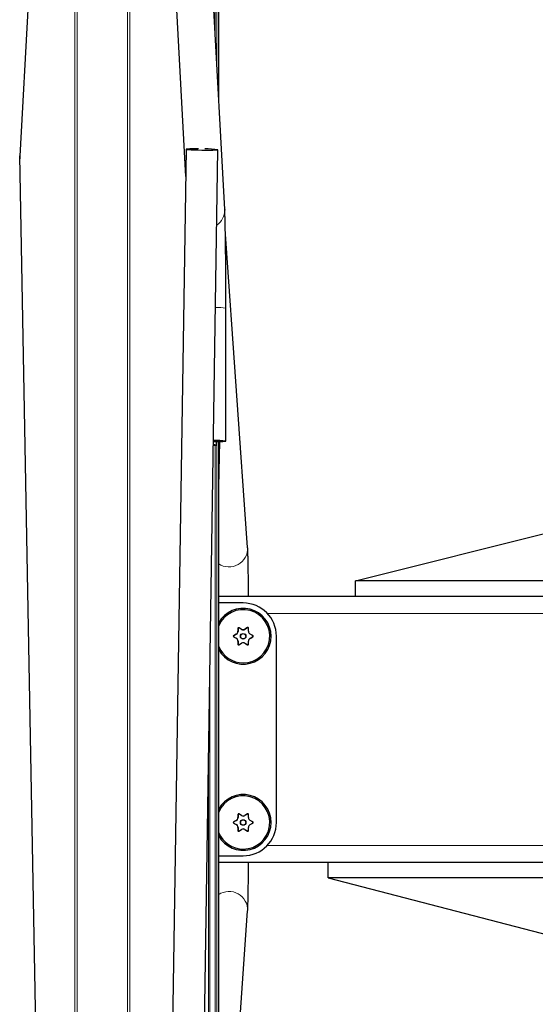
# Model space of a CAD drawing. Units: millimetres. Extents: x 1 to 203, y 1 to 174.
# Drawn here: x 180 to 183, y 107 to 114 of the extents above; entities that cross this region are included whole.
import ezdxf

# ---------------------------------------------------------------- set-up
doc = ezdxf.new("R2010")
doc.units = ezdxf.units.MM

msp = doc.modelspace()

# ---------------------------------------------------------------- linework, layer by layer
at = {"color": 8, "linetype": 'Continuous', "lineweight": 18}
for p, q in [((181.4742, 113.3308), (181.4742, 116.5306)), ((181.4648, 116.198), (181.4648, 113.5043)), ((180.5855, 86.3324), (180.5855, 116.0963)), ((180.5985, 116.1084), (180.5985, 86.3324)), ((180.9159, 116.1078), (180.9159, 105.3563)), ((180.9288, 106.1667), (180.9288, 116.0969)), ((181.4538, 110.9271), (181.4712, 110.9272)), ((181.4648, 110.9271), (181.4648, 106.4461)), ((181.4742, 106.3885), (181.4742, 110.9495)), ((185.1698, 109.8735), (181.7917, 109.8735)), ((181.5804, 109.7337), (181.5822, 109.7337)), ((181.5976, 109.7422), (181.5967, 109.7427)), ((181.6075, 109.7609), (181.6084, 109.7604)), ((181.6085, 109.7785), (181.6076, 109.78)), ((181.6138, 109.7836), (181.6147, 109.7821)), ((181.6306, 109.7731), (181.6306, 109.7742)), ((181.6515, 109.7744), (181.6515, 109.7734)), ((181.6669, 109.7826), (181.6678, 109.7841)), ((181.6741, 109.7805), (181.6732, 109.779)), ((181.6732, 109.761), (181.674, 109.7615)), ((181.6844, 109.7434), (181.6835, 109.7429)), ((181.6992, 109.7338), (181.7009, 109.7338)), ((181.5822, 109.7264), (181.5804, 109.7265)), ((181.5966, 109.7173), (181.5975, 109.7178)), ((181.6072, 109.6801), (181.6081, 109.6816)), ((181.6081, 109.6996), (181.6073, 109.6991)), ((181.6143, 109.678), (181.6134, 109.6765)), ((181.6301, 109.686), (181.6301, 109.687)), ((181.6509, 109.6869), (181.6509, 109.6859)), ((181.6675, 109.6763), (181.6666, 109.6778)), ((181.6738, 109.699), (181.6729, 109.6995)), ((181.6729, 109.6814), (181.6737, 109.6799)), ((181.6834, 109.7175), (181.6843, 109.717)), ((181.7009, 109.7265), (181.6992, 109.7265)), ((181.4323, 106.5391), (181.4323, 109.5238)), ((181.4229, 108.9136), (181.4229, 106.5449)), ((181.5804, 108.5671), (181.5822, 108.5671)), ((181.5822, 108.5598), (181.5804, 108.5598)), ((181.5976, 108.5756), (181.5967, 108.5761)), ((181.6075, 108.5942), (181.6084, 108.5937)), ((181.6085, 108.6118), (181.6076, 108.6133)), ((181.6138, 108.6169), (181.6147, 108.6154)), ((181.6306, 108.6065), (181.6306, 108.6075)), ((181.6515, 108.6077), (181.6515, 108.6067)), ((181.6669, 108.6159), (181.6678, 108.6174)), ((181.6741, 108.6138), (181.6732, 108.6123)), ((181.6732, 108.5943), (181.674, 108.5948)), ((181.6844, 108.5767), (181.6835, 108.5762)), ((181.6992, 108.5671), (181.7009, 108.5671)), ((181.7009, 108.5599), (181.6992, 108.5599)), ((181.5966, 108.5506), (181.5975, 108.5512)), ((181.6072, 108.5135), (181.6081, 108.515)), ((181.6081, 108.5329), (181.6073, 108.5324)), ((181.6143, 108.5113), (181.6134, 108.5098)), ((181.6301, 108.5193), (181.6301, 108.5204)), ((181.6509, 108.5203), (181.6509, 108.5193)), ((181.6675, 108.5096), (181.6666, 108.5111)), ((181.6738, 108.5324), (181.6729, 108.5329)), ((181.6729, 108.5147), (181.6737, 108.5132)), ((181.6834, 108.5509), (181.6843, 108.5504)), ((184.941, 108.4201), (181.7917, 108.4201))]:
    msp.add_line(p, q, dxfattribs=at)
at = {"color": 7, "linetype": 'Continuous'}
for p, q in [((181.4869, 113.0981), (181.4869, 116.2476)), ((180.2396, 112.6993), (180.3, 113.8152)), ((181.2143, 113.8152), (181.2796, 112.611)), ((181.5245, 112.4034), (181.4473, 113.8278)), ((181.2822, 112.7811), (181.1867, 106.5479)), ((181.3866, 106.5407), (181.4822, 112.778)), ((180.3405, 107.2101), (180.2388, 112.7392)), ((181.5245, 112.4034), (181.5247, 112.399)), ((181.6684, 110.2861), (181.5289, 112.2486)), ((181.5322, 110.953), (181.5322, 111.7859)), ((181.4538, 110.9271), (181.4713, 110.9272)), ((181.4712, 110.9272), (181.4539, 110.9318)), ((181.4734, 110.9433), (181.4734, 110.9495)), ((181.4869, 110.6657), (181.4949, 110.9501)), ((181.4869, 106.1277), (181.4869, 110.9498)), ((182.3456, 110.0768), (185.4905, 110.8641)), ((185.0122, 110.0768), (182.3456, 110.0768)), ((182.3457, 109.9801), (182.3456, 110.0768)), ((185.0774, 109.9801), (181.4869, 109.9801)), ((181.6405, 109.9385), (181.4869, 109.9385)), ((181.5967, 109.7427), (181.5804, 109.7337)), ((181.5976, 109.7422), (181.5822, 109.7337)), ((181.6076, 109.78), (181.6075, 109.7609)), ((181.6085, 109.7785), (181.6084, 109.7604)), ((181.6306, 109.7742), (181.6138, 109.7836)), ((181.6306, 109.7731), (181.6147, 109.7821)), ((181.6678, 109.7841), (181.6515, 109.7744)), ((181.6669, 109.7826), (181.6515, 109.7734)), ((181.6732, 109.761), (181.6732, 109.779)), ((181.674, 109.7615), (181.6741, 109.7805)), ((181.6992, 109.7338), (181.6835, 109.7429)), ((181.7009, 109.7338), (181.6844, 109.7434)), ((181.5804, 109.7265), (181.5966, 109.7173)), ((181.5822, 109.7264), (181.5975, 109.7178)), ((181.6073, 109.6991), (181.6072, 109.6801)), ((181.6081, 109.6996), (181.6081, 109.6816)), ((181.6134, 109.6765), (181.6301, 109.686)), ((181.6143, 109.678), (181.6301, 109.687)), ((181.6509, 109.6869), (181.6666, 109.6778)), ((181.6509, 109.6859), (181.6675, 109.6763)), ((181.6729, 109.6814), (181.6729, 109.6995)), ((181.6737, 109.6799), (181.6738, 109.699)), ((181.6834, 109.7175), (181.6992, 109.7265)), ((181.6843, 109.717), (181.7009, 109.7265)), ((181.8488, 108.5635), (181.8488, 109.7301)), ((181.5967, 108.5761), (181.5804, 108.5671)), ((181.5804, 108.5598), (181.5966, 108.5506)), ((181.5976, 108.5756), (181.5822, 108.5671)), ((181.5822, 108.5598), (181.5975, 108.5512)), ((181.6076, 108.6133), (181.6075, 108.5942)), ((181.6085, 108.6118), (181.6084, 108.5937)), ((181.6306, 108.6075), (181.6138, 108.6169)), ((181.6306, 108.6065), (181.6147, 108.6154)), ((181.6678, 108.6174), (181.6515, 108.6077)), ((181.6669, 108.6159), (181.6515, 108.6067)), ((181.6732, 108.5943), (181.6732, 108.6123)), ((181.674, 108.5948), (181.6741, 108.6138)), ((181.6834, 108.5509), (181.6992, 108.5599)), ((181.6992, 108.5671), (181.6835, 108.5762)), ((181.6843, 108.5504), (181.7009, 108.5599)), ((181.7009, 108.5671), (181.6844, 108.5767)), ((181.6073, 108.5324), (181.6072, 108.5135)), ((181.6081, 108.5329), (181.6081, 108.515)), ((181.6134, 108.5098), (181.6301, 108.5193)), ((181.6143, 108.5113), (181.6301, 108.5204)), ((181.6509, 108.5203), (181.6666, 108.5111)), ((181.6509, 108.5193), (181.6675, 108.5096)), ((181.6729, 108.5147), (181.6729, 108.5329)), ((181.6737, 108.5132), (181.6738, 108.5324)), ((181.4869, 108.3551), (181.6405, 108.3551)), ((184.9316, 108.3135), (181.4869, 108.3135)), ((182.1733, 108.2168), (182.1734, 108.3135)), ((182.1733, 108.2168), (185.1986, 107.4293)), ((184.8399, 108.2168), (182.1733, 108.2168)), ((181.5643, 106.5418), (181.6684, 108.0097))]:
    msp.add_line(p, q, dxfattribs=at)
at = {"color": 7, "linetype": 'Continuous', "flags": 128}
msp.add_lwpolyline([(181.36, 112.7833), (181.3458, 112.7833), (181.3238, 112.7832), (181.3054, 112.7829), (181.2919, 112.7824), (181.284, 112.7817), (181.2824, 112.7809), (181.2869, 112.7799), (181.2975, 112.779), (181.3134, 112.7781), (181.3336, 112.7772), (181.3569, 112.7766), (181.3817, 112.7761), (181.4066, 112.7758), (181.43, 112.7757), (181.4503, 112.7759), (181.4664, 112.7764), (181.4771, 112.777), (181.4819, 112.7778), (181.4819, 112.7778)], dxfattribs=at)
at = {"color": 7, "linetype": 'Continuous'}
for centre, radius in [((181.6405, 109.7301), 0.0175), ((181.6405, 109.7301), 0.0167), ((181.6405, 108.5635), 0.0175), ((181.6405, 108.5635), 0.0167)]:
    msp.add_circle(centre, radius, dxfattribs=at)
for centre, radius, start, end in [((181.4123, 112.2994), 0.4834, 81.71629, 91.40446), ((181.4666, 111.4907), 0.5416, 268.68233, 276.95484), ((181.4666, 110.416), 0.541, 83.04382, 91.31262), ((181.4438, 110.9391), 0.0299, 336.53092, 8.05958), ((181.6405, 109.7301), 0.2083, 0, 90), ((181.6405, 109.7301), 0.175, 0, 151.40162), ((181.6405, 109.7301), 0.1667, 270, 157.20491), ((181.6405, 109.7301), 0.175, 208.59838, 0), ((181.6405, 109.7301), 0.1667, 202.79509, 270), ((181.6405, 108.5635), 0.175, 0, 151.40162), ((181.6405, 108.5635), 0.1667, 270, 157.20491), ((181.6405, 108.5635), 0.175, 208.59838, 0), ((181.6405, 108.5635), 0.2083, 270, 0), ((181.6405, 108.5635), 0.1667, 202.79509, 270)]:
    msp.add_arc(centre, radius, start, end, dxfattribs=at)
at = {"color": 8, "linetype": 'Continuous', "lineweight": 18}
for centre, radius, start, end in [((181.4134, 112.3987), 0.1113, 303.57867, 0.14338), ((181.4766, 111.3782), 0.4114, 82.24222, 91.33957), ((181.5517, 110.2812), 0.1168, 236.25903, 2.4414), ((181.5517, 108.0146), 0.1168, 357.57773, 123.7433)]:
    msp.add_arc(centre, radius, start, end, dxfattribs=at)
at = {"color": 7, "linetype": 'Continuous'}
for centre, major_axis, ratio, start_param, end_param in [((181.5824, 109.7301), (0.00417, -0.00002), 0.999356, 2.078822, 4.204363), ((181.5842, 109.7301), (0.00417, -0.00002), 0.999356, 2.078822, 4.204363), ((181.5867, 109.761), (-0.0179, 0.0106), 0.999795, 2.61016, 3.673025), ((181.5876, 109.7605), (-0.0179, 0.0106), 0.999795, 2.61016, 3.673025), ((181.6118, 109.78), (0.0021, -0.0036), 0.999408, 2.102722, 4.180463), ((181.6126, 109.7785), (0.0021, -0.0036), 0.999408, 2.102722, 4.180463), ((181.6408, 109.7923), (-0.0002, 0.0208), 0.999797, 2.618301, 3.664884), ((181.6408, 109.7913), (-0.0002, 0.0208), 0.999797, 2.618301, 3.664884), ((181.6691, 109.779), (-0.00207, -0.00362), 0.999374, 2.086815, 4.19637), ((181.67, 109.7805), (-0.00207, -0.00362), 0.999374, 2.086815, 4.19637), ((181.694, 109.7609), (0.0181, 0.0103), 0.999797, 2.618082, 3.665103), ((181.6949, 109.7614), (0.0181, 0.0103), 0.999797, 2.618082, 3.665103), ((181.6971, 109.7302), (-0.00417, 0.00002), 0.999391, 2.094659, 4.188526), ((181.6988, 109.7302), (-0.00417, 0.00002), 0.999391, 2.094659, 4.188526), ((181.5864, 109.6991), (-0.018, -0.0105), 0.999795, 2.61016, 3.673025), ((181.5873, 109.6997), (-0.018, -0.0105), 0.999795, 2.61016, 3.673025), ((181.6114, 109.6801), (0.0021, 0.0036), 0.999391, 2.094659, 4.188526), ((181.6122, 109.6816), (0.0021, 0.0036), 0.999391, 2.094659, 4.188526), ((181.6404, 109.6689), (-0.0001, -0.0208), 0.999797, 2.618082, 3.665103), ((181.6404, 109.6679), (-0.0001, -0.0208), 0.999797, 2.618082, 3.665103), ((181.6687, 109.6814), (-0.00207, 0.00362), 0.999391, 2.094659, 4.188526), ((181.6695, 109.6799), (-0.00207, 0.00362), 0.999391, 2.094659, 4.188526), ((181.6938, 109.6994), (0.018, -0.0105), 0.999797, 2.618082, 3.665103), ((181.6946, 109.6989), (0.018, -0.0105), 0.999797, 2.618082, 3.665103), ((181.5824, 108.5634), (0.00417, -0.00002), 0.999356, 2.078822, 4.204363), ((181.5842, 108.5634), (0.00417, -0.00002), 0.999356, 2.078822, 4.204363), ((181.5867, 108.5943), (-0.0179, 0.0106), 0.999795, 2.61016, 3.673025), ((181.5876, 108.5938), (-0.0179, 0.0106), 0.999795, 2.61016, 3.673025), ((181.6118, 108.6133), (0.0021, -0.0036), 0.999408, 2.102722, 4.180463), ((181.6126, 108.6118), (0.0021, -0.0036), 0.999408, 2.102722, 4.180463), ((181.6408, 108.6257), (-0.0002, 0.0208), 0.999797, 2.618301, 3.664884), ((181.6408, 108.6246), (-0.0002, 0.0208), 0.999797, 2.618301, 3.664884), ((181.6691, 108.6123), (-0.00207, -0.00362), 0.999374, 2.086815, 4.19637), ((181.67, 108.6139), (-0.00207, -0.00362), 0.999374, 2.086815, 4.19637), ((181.694, 108.5942), (0.0181, 0.0103), 0.999797, 2.618082, 3.665103), ((181.6949, 108.5947), (0.0181, 0.0103), 0.999797, 2.618082, 3.665103), ((181.6971, 108.5635), (-0.00417, 0.00002), 0.999391, 2.094659, 4.188526), ((181.6988, 108.5635), (-0.00417, 0.00002), 0.999391, 2.094659, 4.188526), ((181.5864, 108.5325), (-0.018, -0.0105), 0.999795, 2.61016, 3.673025), ((181.5873, 108.533), (-0.018, -0.0105), 0.999795, 2.61016, 3.673025), ((181.6114, 108.5134), (0.0021, 0.0036), 0.999391, 2.094659, 4.188526), ((181.6122, 108.515), (0.0021, 0.0036), 0.999391, 2.094659, 4.188526), ((181.6404, 108.5023), (-0.0001, -0.0208), 0.999797, 2.618082, 3.665103), ((181.6404, 108.5013), (-0.0001, -0.0208), 0.999797, 2.618082, 3.665103), ((181.6687, 108.5147), (-0.00207, 0.00362), 0.999391, 2.094659, 4.188526), ((181.6695, 108.5132), (-0.00207, 0.00362), 0.999391, 2.094659, 4.188526), ((181.6938, 108.5328), (0.018, -0.0105), 0.999797, 2.618082, 3.665103), ((181.6946, 108.5323), (0.018, -0.0105), 0.999797, 2.618082, 3.665103)]:
    msp.add_ellipse(centre, major_axis=major_axis, ratio=ratio, start_param=start_param, end_param=end_param, dxfattribs=at)
for points, knots in [([(181.5322, 111.7859), (181.5322, 111.7959), (181.5322, 111.8249), (181.5321, 111.8731), (181.5319, 111.9296), (181.5317, 111.9852), (181.5313, 112.0392), (181.5309, 112.0913), (181.5304, 112.1411), (181.5298, 112.188), (181.5292, 112.2318), (181.5285, 112.272), (181.5277, 112.3084), (181.5269, 112.3408), (181.526, 112.3688), (181.5252, 112.3893), (181.5247, 112.3996), (181.5245, 112.4034)], [0, 0, 0, 0, 0.037059, 0.107543, 0.178047, 0.248559, 0.319086, 0.389634, 0.460214, 0.53084, 0.601532, 0.672322, 0.743261, 0.814438, 0.886024, 0.958389, 1, 1, 1, 1]), ([(181.6737, 109.9801), (181.6737, 109.9837), (181.6737, 110.0018), (181.6735, 110.0339), (181.6732, 110.0754), (181.6728, 110.1148), (181.6724, 110.1515), (181.6718, 110.1851), (181.6712, 110.2152), (181.6704, 110.2414), (181.6696, 110.2637), (181.669, 110.2776), (181.6685, 110.2845), (181.6684, 110.2861)], [0, 0, 0, 0, 0.024882, 0.128224, 0.231615, 0.335094, 0.438714, 0.542559, 0.646778, 0.751652, 0.857804, 0.966927, 1, 1, 1, 1]), ([(181.6684, 108.0097), (181.6686, 108.0124), (181.6691, 108.0204), (181.6698, 108.0359), (181.6706, 108.0587), (181.6713, 108.0856), (181.6719, 108.1169), (181.6725, 108.1514), (181.6729, 108.1889), (181.6733, 108.2288), (181.6736, 108.2705), (181.6737, 108.2992), (181.6737, 108.3135)], [0, 0, 0, 0, 0.0555125, 0.1630037, 0.2656195, 0.3738793, 0.4799245, 0.5849723, 0.6895121, 0.7937657, 0.89785, 1, 1, 1, 1])]:
    msp.add_open_spline(points, degree=3, knots=knots, dxfattribs=at)

doc.saveas('drawing.dxf')
